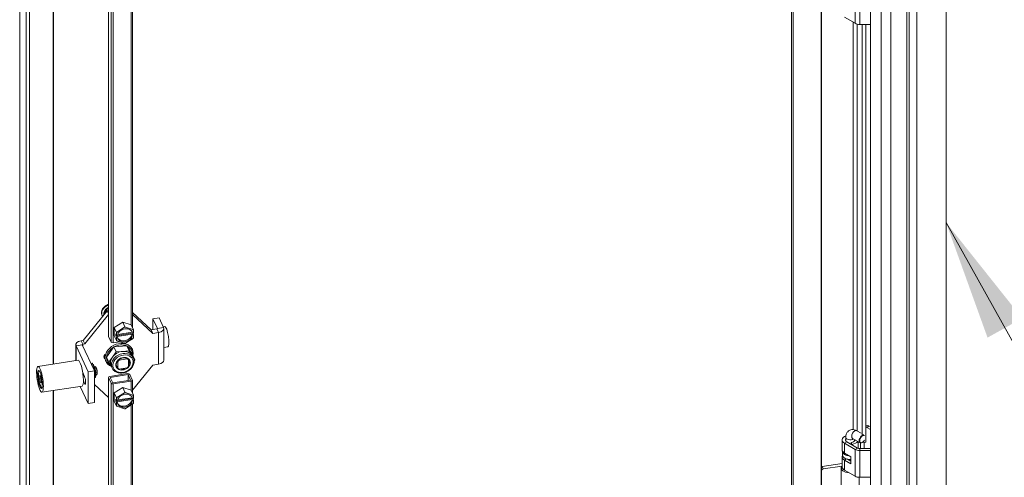
# Model space of a CAD drawing. Units: inches. Extents: x 16 to 408, y 8 to 256.
# Drawn here: x 365 to 385, y 201 to 210 of the extents above; entities that cross this region are included whole.
import ezdxf

# ---------------------------------------------------------------- set-up
doc = ezdxf.new("R2010")
doc.units = ezdxf.units.IN
doc.header["$LTSCALE"] = 25
doc.header["$MEASUREMENT"] = 0
doc.layers.get('0').update_dxf_attribs({"lineweight": 0})
for name, color, linetype, lineweight in [('Symbol (ANSI)', 7, 'Continuous', 5), ('Visible (ANSI)', 7, 'Continuous', 5), ('Visible Narrow (ANSI)', 7, 'Continuous', 5)]:
    doc.layers.add(name, color=color, linetype=linetype, lineweight=lineweight)
doc.styles.add('ROMANS', font='tahoma.ttf')
doc.dimstyles.new('Default (ANSI)$7', dxfattribs={"dimscale": 25, "dimtxt": 0.07, "dimasz": 0.098425, "dimexe": 0.125, "dimexo": 0.0625, "dimgap": 0.031496, "dimtad": 0, "dimtih": 1, "dimtoh": 1, "dimrnd": 1e-08, "dimzin": 0, "dimdsep": 46, "dimtxsty": 'ROMANS', "dimblk": 'Filled-1', "dimcen": 0.09, "dimdle": 0.393701, "dimclrd": 256, "dimclre": 256, "dimclrt": 256, "dimadec": 0, "dimazin": 0, "dimtfac": 0.928571, "dimtofl": 0, "dimtmove": 0, "dimatfit": 3, "dimfxl": 1, "dimtolj": 1, "dimtzin": 0, "dimlwd": -1, "dimlwe": -1, "dimarcsym": 0})

# ---------------------------------------------------------------- blocks, each defined once
blk = doc.blocks.new('Filled-1')
at = {"color": 0}
for p, q in [((0, 0), (-1, 0.1786)), ((-1, 0.1786), (-1, -0.1786)), ((-1, 0), (0, 0)), ((-1, -0.1786), (0, 0))]:
    blk.add_line(p, q, dxfattribs=at)
at = {"color": 0, "flags": 128}
blk.add_lwpolyline([(-1, -0.1786), (0, 0), (-1, 0.1786), (-1, -0.1786)], dxfattribs=at)
at = {"color": 0}
blk.add_solid([(-1, -0.1786), (0, 0), (-1, 0.1786), (-1, -0.1786)], dxfattribs=at)

msp = doc.modelspace()

# ---------------------------------------------------------------- linework, layer by layer
at = {"layer": 'Visible (ANSI)'}
for p, q in [((380.9771, 224.2155), (380.9771, 188.1748)), ((380.3696, 224.0086), (380.3696, 188.2185)), ((381.9766, 223.3224), (381.9766, 188.6213)), ((364.784, 221.8513), (364.784, 185.0245)), ((364.8558, 221.8624), (364.8558, 185.0356)), ((365.3433, 203.462), (365.3433, 221.684)), ((366.4627, 220.7923), (366.4627, 204.025)), ((366.9483, 218.5136), (366.9483, 204.2052)), ((382.759, 211.5258), (382.759, 188.7423)), ((383.512, 211.5488), (383.512, 190.6013)), ((381.6619, 210.3991), (381.4447, 210.5244)), ((381.9766, 210.3764), (381.7566, 210.3764)), ((381.8085, 202.0227), (381.8085, 210.3764)), ((381.8802, 210.3764), (381.8802, 201.8713)), ((365.945, 203.9423), (366.4331, 204.546)), ((365.9788, 203.8694), (366.4627, 204.4678)), ((366.3666, 204.48), (366.4417, 204.6015)), ((366.3714, 204.4697), (366.3666, 204.48)), ((366.4627, 204.5505), (366.4331, 204.546)), ((366.4627, 204.4821), (366.4331, 204.546)), ((366.4417, 204.6015), (366.4627, 204.6048)), ((366.462, 204.5576), (366.4417, 204.6015)), ((366.9483, 204.5091), (367.3287, 204.1564)), ((366.9483, 204.4675), (367.3625, 204.0835)), ((366.3307, 204.4531), (366.3358, 204.4422)), ((366.5791, 204.2041), (366.7516, 204.3149)), ((366.7516, 204.3149), (366.924, 204.2574)), ((366.7516, 204.3149), (366.797, 204.2171)), ((366.924, 204.2574), (366.9694, 204.1596)), ((367.493, 204.4002), (367.3667, 204.3806)), ((367.3667, 204.3806), (367.4576, 204.1847)), ((367.3667, 204.1623), (367.3667, 204.3806)), ((367.493, 204.4002), (367.5839, 204.2043)), ((366.5791, 204.0357), (366.5791, 204.2041)), ((366.5791, 204.2041), (366.6245, 204.1063)), ((366.608, 204.0394), (366.608, 204.0759)), ((366.608, 204.0759), (366.6253, 204.0385)), ((366.6253, 204.0385), (366.6253, 204.0951)), ((366.6349, 204.1106), (366.7882, 204.2092)), ((366.9432, 204.0705), (366.6357, 204.0229)), ((366.6447, 204.0451), (366.95, 204.0923)), ((366.649, 204.0614), (366.9432, 204.1069)), ((366.8074, 204.2122), (366.9607, 204.1611)), ((366.9432, 204.1069), (366.9515, 204.089)), ((366.9515, 204.0526), (366.9432, 204.0705)), ((366.9515, 204.089), (366.9703, 204.0919)), ((366.9545, 204.0895), (366.9703, 204.0555)), ((366.9703, 204.1485), (366.9703, 204.0919)), ((367.4477, 204.1748), (367.3287, 204.1564)), ((367.3625, 204.0835), (367.3287, 204.1564)), ((367.4815, 204.1019), (367.3625, 204.0835)), ((367.5762, 204.2209), (367.6058, 204.2255)), ((367.5888, 203.5397), (367.5888, 204.1826)), ((365.9034, 203.9359), (365.945, 203.9423)), ((365.9373, 203.863), (365.9788, 203.8694)), ((365.9788, 203.8694), (365.945, 203.9423)), ((366.464, 204.0197), (366.5152, 203.9093)), ((366.6891, 203.9149), (366.5589, 203.8947)), ((366.5791, 204.0357), (366.6245, 203.9379)), ((366.608, 204.0394), (366.6237, 204.0419)), ((366.6253, 204.0021), (366.608, 204.0394)), ((366.6253, 204.0385), (366.644, 204.0414)), ((366.644, 204.005), (366.6253, 204.0021)), ((366.6253, 203.9455), (366.6253, 204.0021)), ((366.7882, 203.8818), (366.6349, 203.9329)), ((366.6357, 204.0229), (366.644, 204.005)), ((366.9607, 203.9833), (366.8074, 203.8848)), ((366.9218, 203.9509), (366.9065, 203.9485)), ((366.9483, 203.9754), (366.9483, 203.9708)), ((366.9703, 204.0555), (366.9515, 204.0526)), ((366.9703, 204.0555), (366.9703, 203.9989)), ((365.7961, 203.8551), (365.7961, 203.532)), ((366.0477, 203.302), (365.801, 203.8335)), ((366.174, 203.3216), (365.9273, 203.853)), ((366.568, 203.8079), (366.4192, 203.5979)), ((366.6153, 203.706), (366.5409, 203.6009)), ((366.834, 203.8336), (366.568, 203.8079)), ((366.568, 203.8079), (366.6153, 203.706)), ((366.7483, 203.7188), (366.6153, 203.706)), ((366.8813, 203.7317), (366.7483, 203.7188)), ((366.9512, 203.6493), (366.834, 203.8336)), ((366.834, 203.8336), (366.8813, 203.7317)), ((366.9399, 203.6396), (366.8813, 203.7317)), ((366.9385, 203.7793), (366.9472, 203.7605)), ((367.5888, 203.7961), (367.6703, 203.8087)), ((365.8411, 203.539), (365.0262, 203.4129)), ((366.1042, 203.472), (366.1286, 203.4758)), ((366.137, 203.4706), (366.1494, 203.444)), ((366.4028, 203.5306), (366.4115, 203.5119)), ((366.4192, 203.5979), (366.4665, 203.4959)), ((366.5409, 203.6009), (366.4665, 203.4959)), ((366.4665, 203.4959), (366.5198, 203.4121)), ((366.6468, 203.5244), (366.6517, 203.5137)), ((366.6517, 203.5137), (366.6517, 203.376)), ((366.674, 203.5513), (366.6789, 203.5409)), ((366.8418, 203.5661), (366.6789, 203.5409)), ((366.8366, 203.5775), (366.8418, 203.5661)), ((366.8634, 203.5594), (366.869, 203.5473)), ((366.869, 203.4096), (366.869, 203.5473)), ((366.9985, 203.5474), (366.9399, 203.6396)), ((366.9493, 203.6223), (366.9688, 203.5803)), ((366.9512, 203.6493), (366.9985, 203.5474)), ((366.9831, 203.5257), (366.9985, 203.5474)), ((367.4815, 203.459), (367.3625, 203.4406)), ((365.0478, 203.3126), (365.0545, 203.3222)), ((365.9368, 203.2895), (365.9749, 203.2074)), ((366.174, 203.3216), (366.0477, 203.302)), ((366.0477, 202.6591), (366.0477, 203.302)), ((366.146, 203.3818), (366.1704, 203.3856)), ((366.1649, 203.4107), (366.1772, 203.384)), ((366.174, 202.6786), (366.174, 203.3216)), ((366.1774, 203.3835), (366.1829, 203.3417)), ((366.1778, 203.4061), (366.1936, 203.4085)), ((366.1918, 203.2735), (366.1973, 203.2317)), ((366.2068, 203.4002), (366.1978, 203.4072)), ((366.8521, 203.265), (366.4892, 203.2089)), ((366.5157, 203.421), (366.5351, 203.3791)), ((366.5741, 203.3268), (366.5837, 203.3116)), ((366.5837, 203.3116), (366.5924, 203.3125)), ((366.6192, 203.4461), (366.6517, 203.376)), ((366.6789, 203.3572), (366.8418, 203.3824)), ((367.3625, 203.4406), (366.9483, 202.9283)), ((365.0806, 203.2199), (365.0617, 203.2262)), ((365.0617, 203.2262), (365.0617, 203.1573)), ((365.0617, 203.1573), (365.0951, 203.1624)), ((365.0617, 203.1573), (365.0806, 203.0821)), ((365.0995, 203.1447), (365.0806, 203.2199)), ((365.0806, 203.0821), (365.0995, 203.085)), ((365.0806, 203.0821), (365.0995, 203.0758)), ((365.0995, 203.0758), (365.0995, 203.1447)), ((365.9465, 203.2138), (365.9702, 203.2175)), ((365.9749, 203.0674), (365.951, 203.1187)), ((366.174, 203.2235), (366.1913, 203.2262)), ((366.1839, 203.1862), (366.1769, 203.1631)), ((366.1972, 203.2301), (366.1902, 203.2071)), ((366.2036, 203.2393), (366.2194, 203.2418)), ((366.2294, 203.2537), (366.2229, 203.2444)), ((366.4627, 203.189), (366.4627, 186.4216)), ((366.464, 203.1837), (366.5152, 203.0733)), ((366.4985, 203.189), (366.8614, 203.2451)), ((366.5497, 203.0786), (366.4985, 203.189)), ((366.9126, 203.1348), (366.5497, 203.0786)), ((366.5589, 203.0587), (366.9218, 203.1149)), ((366.8614, 203.2451), (366.9126, 203.1348)), ((366.8614, 203.2451), (366.8614, 203.1269)), ((366.8959, 203.2505), (366.9471, 203.1401)), ((366.9483, 203.1348), (366.9483, 202.8734)), ((365.0982, 202.987), (365.1075, 202.9799)), ((365.9228, 203.0109), (365.1079, 202.8849)), ((365.3433, 185.8612), (365.3433, 202.9213)), ((366.0477, 202.6591), (365.887, 203.0054)), ((366.4627, 202.7778), (366.174, 203.0456)), ((366.5791, 202.8723), (366.7516, 202.9832)), ((366.5791, 202.704), (366.5791, 202.8723)), ((366.5791, 202.8723), (366.6245, 202.7745)), ((366.6349, 202.7789), (366.7882, 202.8775)), ((366.7516, 202.9832), (366.924, 202.9257)), ((366.7516, 202.9832), (366.797, 202.8854)), ((366.8074, 202.8804), (366.9607, 202.8293)), ((366.924, 202.9257), (366.9694, 202.8279)), ((366.174, 202.6786), (366.0477, 202.6591)), ((366.5791, 202.704), (366.6245, 202.6062)), ((366.608, 202.7077), (366.608, 202.7441)), ((366.608, 202.7441), (366.6253, 202.7068)), ((366.608, 202.7077), (366.6237, 202.7101)), ((366.6253, 202.6703), (366.608, 202.7077)), ((366.6253, 202.7068), (366.6253, 202.7634)), ((366.6253, 202.7068), (366.644, 202.7097)), ((366.644, 202.6732), (366.6253, 202.6703)), ((366.6253, 202.6137), (366.6253, 202.6703)), ((366.9432, 202.7387), (366.6357, 202.6912)), ((366.6357, 202.6912), (366.644, 202.6732)), ((366.6447, 202.7134), (366.95, 202.7606)), ((366.649, 202.7297), (366.9432, 202.7752)), ((366.9432, 202.7752), (366.9515, 202.7573)), ((366.9515, 202.7208), (366.9432, 202.7387)), ((366.9515, 202.7573), (366.9703, 202.7602)), ((366.9703, 202.7237), (366.9515, 202.7208)), ((366.9545, 202.7577), (366.9703, 202.7237)), ((366.9703, 202.8168), (366.9703, 202.7602)), ((366.9703, 202.7237), (366.9703, 202.6671)), ((366.7882, 202.5501), (366.6349, 202.6012)), ((366.9607, 202.6516), (366.8074, 202.5531)), ((366.9483, 202.6436), (366.9483, 188.2246)), ((381.6996, 202.1025), (381.7852, 202.0531)), ((381.8996, 202.2032), (381.8802, 202.192)), ((381.8969, 202.1714), (381.9766, 202.1255)), ((381.9442, 202.1988), (381.9766, 202.1801)), ((381.3969, 201.9158), (381.3969, 201.7154)), ((381.471, 201.8948), (381.471, 201.9705)), ((381.4921, 201.8765), (381.7092, 201.7511)), ((381.5828, 201.8241), (381.5828, 201.8617)), ((381.5828, 201.8617), (381.5985, 201.8241)), ((381.6103, 201.9479), (381.7631, 201.8597)), ((381.6495, 201.8948), (381.6495, 201.9252)), ((381.7236, 201.8825), (381.7236, 201.7448)), ((381.7738, 201.7398), (381.7738, 201.8559)), ((381.8069, 201.8636), (381.8085, 201.8602)), ((381.8128, 201.867), (381.8077, 201.8641)), ((381.8085, 201.8602), (381.8802, 201.8713)), ((381.8085, 201.8602), (381.8085, 201.8645)), ((381.8456, 201.8659), (381.8456, 201.7398)), ((381.4067, 201.606), (381.4067, 201.6789)), ((381.4447, 201.8491), (381.6619, 201.7238)), ((381.5985, 201.815), (381.5985, 201.8241)), ((381.7566, 201.7398), (381.9766, 201.7398)), ((381.7566, 201.7011), (381.9766, 201.7011)), ((381.3969, 201.5696), (381.3969, 201.3691)), ((381.4447, 201.6487), (381.5733, 201.5744)), ((381.5733, 201.4286), (381.4447, 201.5029)), ((381.5034, 201.5236), (381.5733, 201.4833)), ((381.5733, 201.5744), (381.5733, 201.4286)), ((380.9922, 201.3718), (381.3969, 201.4345)), ((381.0144, 201.324), (381.3969, 201.3832)), ((381.3781, 201.3509), (381.3781, 200.4396)), ((381.3969, 201.3725), (381.3827, 201.3744)), ((381.4447, 201.3024), (381.6619, 201.177)), ((381.7424, 201.1548), (381.7424, 200.4396)), ((381.7566, 201.1544), (381.9766, 201.1544))]:
    msp.add_line(p, q, dxfattribs=at)
for centre, major_axis, ratio, start_param, end_param in [((381.7566, 210.4537), (-0.1339, 0), 0.5773503, 0.7853982, 1.5707963), ((366.508, 204.5221), (-0.1722, -0.0799), 0.7886751, 4.6107091, 6.3589868), ((366.5152, 204.5064), (-0.1409, -0.0654), 0.7886751, 4.7188759, 6.0853837), ((366.5167, 204.5033), (-0.1409, -0.0654), 0.7886751, 4.8851083, 5.9323059), ((366.5167, 204.5033), (-0.1409, -0.0654), 0.7886751, 5.9323059, 6.0519713), ((366.5167, 204.5033), (-0.1409, -0.0654), 0.7886751, 4.7292498, 4.8851083), ((366.4699, 204.5473), (-0.0085, 0.0129), 0.1008402, 0.585459, 0.7506599), ((366.7978, 204.047), (-0.1821, -0.0845), 0.7886751, 5.3592615, 5.4581528), ((366.7978, 204.047), (0.1458, 0.0677), 0.7886751, 6.0716452, 8.9345592), ((366.7895, 204.0649), (-0.1458, -0.0677), 0.7886751, 0.078034, 2.6513739), ((366.7978, 204.047), (-0.1821, -0.0845), 0.7886751, 4.3120639, 4.4109552), ((366.7895, 204.0649), (0.1458, 0.0677), 0.7886751, 6.0716452, 6.2051513), ((366.7978, 204.047), (0.1821, 0.0845), 0.7886751, 0.1232737, 0.222165), ((367.444, 204.1826), (0.0141, 0), 0.5773503, 4.9741884, 6.5449847), ((367.444, 204.1826), (0.1448, 0), 0.5773503, 4.9741884, 6.5449847), ((367.638, 204.0171), (-0.0322, 0.2084), 0.2113249, 3.1415927, 6.2831853), ((365.9409, 203.8551), (-0.1448, 0), 0.5773503, 4.9741884, 6.5449847), ((365.9409, 203.8551), (-0.0141, 0), 0.5773503, 4.9741884, 6.5449847), ((366.6794, 203.6362), (0.2678, 0.1243), 0.7886751, 5.7355937, 10.0522337), ((366.4985, 204.025), (-0.0357, 0), 0.5773503, 0, 0.2617994), ((366.5497, 203.9147), (-0.0357, 0), 0.5773503, 0.2617994, 1.8325957), ((366.6852, 203.6236), (-0.2474, -0.1148), 0.7886751, 3.7903902, 4.7957746), ((366.7978, 204.047), (-0.1821, -0.0845), 0.7886751, 0.1232737, 0.222165), ((366.7978, 204.047), (-0.1458, -0.0677), 0.7886751, 6.0716452, 8.9345592), ((366.7978, 204.047), (0.1821, 0.0845), 0.7886751, 4.3120639, 4.4109552), ((366.9126, 203.9708), (0.0357, 0), 0.5773503, 4.9741884, 6.2831853), ((366.7978, 204.047), (0.1821, 0.0845), 0.7886751, 5.3592615, 5.4581528), ((366.6852, 203.6236), (-0.2474, -0.1148), 0.7886751, 4.8375877, 5.8429722), ((366.7325, 203.5217), (-0.2168, -0.1006), 0.7886751, 4.2930824, 5.34028), ((366.7325, 203.5217), (0.2168, 0.1006), 0.7886751, 0.1042922, 1.1514898), ((366.6852, 203.6236), (0.2474, 0.1148), 0.7886751, 5.8847853, 6.8901697), ((365.8819, 203.275), (0.0408, -0.264), 0.2113249, 0, 3.1415927), ((366.1298, 203.4662), (-0.00068, 0.00967), 0.8498333, 5.1338048, 6.3537217), ((366.4262, 203.6172), (-0.0574, -0.0266), 0.7886751, 5.0022267, 6.8620962), ((366.4087, 203.6548), (-0.0574, -0.0266), 0.7886751, 0.4287771, 0.8307559), ((366.6706, 203.655), (-0.2678, -0.1243), 0.7886751, 5.7597245, 6.1047848), ((366.6852, 203.6236), (-0.2474, -0.1148), 0.7886751, 5.8913136, 6.7620343), ((366.7325, 203.5217), (-0.2168, -0.1006), 0.7886751, 5.34028, 6.2831853), ((366.7603, 203.4617), (-0.1275, -0.0592), 0.7886751, 5.0050107, 5.2888048), ((366.7603, 203.4617), (0.1275, 0.0592), 0.7886751, 0.2926217, 0.5764158), ((366.7325, 203.5217), (0.2168, 0.1006), 0.7886751, 0, 0.1042922), ((367.444, 203.5397), (0.1448, 0), 0.5773503, 4.9741884, 6.2831853), ((365.0806, 203.151), (-0.0258, 0.1667), 0.2113249, 6.2033939, 9.5045693), ((366.1692, 203.3814), (0.00818, 0.00237), 0.4469876, 6.2148194, 7.5714682), ((366.2065, 203.3252), (-0.0129, 0.0834), 0.2113249, 3.1415927, 6.2831853), ((366.2147, 203.3264), (-0.0116, 0.075), 0.2113249, 3.3595184, 6.0652596), ((366.7603, 203.4617), (-0.1275, -0.0592), 0.7886751, 0.2926217, 0.5764158), ((366.7603, 203.4617), (0.1275, 0.0592), 0.7886751, 5.0050107, 5.2888048), ((366.8614, 203.2451), (0.0357, 0), 0.5773503, 0.2617994, 1.8325957), ((365.9749, 203.1374), (0.0131, -0.0848), 0.2113249, 5.651271, 8.7928636), ((366.1692, 203.1665), (0.00068, -0.00967), 0.8498333, 0.5423979, 1.1493805), ((366.1888, 203.2316), (0.00852, -0.0007), 0.6496096, 5.0654389, 6.4220876), ((366.4985, 203.189), (-0.0357, 0), 0.5773503, 4.9741884, 6.5449847), ((366.5497, 203.0786), (-0.0357, 0), 0.5773503, 0.2617994, 1.8325957), ((366.9126, 203.1348), (0.0357, 0), 0.5773503, 4.9741884, 6.5449847), ((366.7978, 202.7153), (0.1458, 0.0677), 0.7886751, 6.0716452, 8.9345592), ((366.7978, 202.7153), (-0.1821, -0.0845), 0.7886751, 4.3120639, 4.4109552), ((366.7978, 202.7153), (-0.1821, -0.0845), 0.7886751, 5.3592615, 5.4581528), ((366.7978, 202.7153), (-0.1458, -0.0677), 0.7886751, 6.0716452, 8.9345592), ((366.7895, 202.7332), (-0.1458, -0.0677), 0.7886751, 0.078034, 2.6513739), ((366.7895, 202.7332), (0.1458, 0.0677), 0.7886751, 6.0716452, 6.2051513), ((366.7978, 202.7153), (0.1821, 0.0845), 0.7886751, 0.1232737, 0.222165), ((366.7978, 202.7153), (0.1821, 0.0845), 0.7886751, 5.3592615, 5.4581528), ((366.7978, 202.7153), (-0.1821, -0.0845), 0.7886751, 0.1232737, 0.222165), ((366.7978, 202.7153), (0.1821, 0.0845), 0.7886751, 4.3120639, 4.4109552), ((381.8969, 202.0985), (0.0446, -0.0773), 0.5773503, 2.3561945, 2.6236182), ((381.9442, 202.1259), (-0.0446, 0.0773), 0.5773503, 5.4977871, 6.2831853), ((381.5602, 201.9158), (-0.1634, 0), 0.5773503, 5.279743, 7.0685835), ((381.5602, 201.9158), (-0.0964, 0), 0.5773503, 5.8958687, 7.0685835), ((381.5602, 201.9158), (0.0964, 0), 0.5773503, 4.9486259, 6.3827261), ((381.5602, 201.9158), (0.1634, 0), 0.5773503, 4.9486259, 5.9721972), ((381.8077, 201.937), (0.0446, 0.0773), 0.5773503, 0.2225003, 3.9269908), ((381.8128, 201.9341), (-0.0411, -0.0711), 0.5773503, 3.107709, 7.8878653), ((381.5602, 201.7154), (-0.1634, 0), 0.5773503, 0, 0.7853982), ((381.5602, 201.6789), (-0.1536, 0), 0.5773503, 6.2375513, 7.7557867), ((381.7566, 201.7784), (0.1339, 0), 0.5773503, 3.9269908, 4.712389), ((381.7566, 201.7784), (0.067, 0), 0.5773503, 3.9269908, 4.712389), ((381.5602, 201.5696), (-0.1634, 0), 0.5773503, 5.9324418, 7.0685835), ((381.5602, 201.606), (-0.1536, 0), 0.5773503, 0, 1.6558863), ((380.9922, 201.3354), (-0.0405, -0.0188), 0.7886751, 4.3615096, 4.7197286), ((381.0144, 201.2876), (0.0405, 0.0188), 0.7886751, 1.2199169, 2.2652055), ((381.5602, 201.3509), (-0.1821, 0), 0.5773503, 6.0578031, 7.7537499), ((381.5602, 201.3691), (-0.1634, 0), 0.5773503, 0, 0.7853982), ((381.7566, 201.2317), (0.1339, 0), 0.5773503, 3.9269908, 4.712389)]:
    msp.add_ellipse(centre, major_axis=major_axis, ratio=ratio, start_param=start_param, end_param=end_param, dxfattribs=at)
for major_axis in [(0.0408, -0.264), (0.0284, -0.1834)]:
    msp.add_ellipse((365.067, 203.1489), major_axis=major_axis, ratio=0.2113249, dxfattribs=at)
for points, knots in [([(366.4627, 204.6799), (366.4533, 204.6768), (366.4441, 204.673), (366.4169, 204.6597), (366.3998, 204.6485), (366.3696, 204.6224), (366.3566, 204.6076), (366.336, 204.5759), (366.3284, 204.559), (366.3195, 204.5249), (366.3182, 204.5078), (366.3216, 204.478), (366.3251, 204.4651), (366.3307, 204.4531)], [1.7859944, 1.7859944, 1.7859944, 1.7859944, 1.9448224, 1.9448224, 2.2691107, 2.2691107, 2.5931681, 2.5931681, 2.9160215, 2.9160215, 3.2353629, 3.2353629, 3.4924721, 3.4924721, 3.4924721, 3.4924721]), ([(366.5351, 203.3791), (366.5436, 203.3608), (366.5557, 203.3442), (366.5857, 203.3157), (366.6037, 203.304), (366.6442, 203.2864), (366.6669, 203.2808), (366.7144, 203.2762), (366.7394, 203.2774), (366.789, 203.2867), (366.8136, 203.2948), (366.86, 203.317), (366.8817, 203.3311), (366.92, 203.3641), (366.9365, 203.3829), (366.9627, 203.4234), (366.9723, 203.445), (366.9834, 203.4887), (366.985, 203.5107), (366.9805, 203.5488), (366.9758, 203.5651), (366.9688, 203.5803)], [1.9901029, 1.9901029, 1.9901029, 1.9901029, 2.2931435, 2.2931435, 2.601876, 2.601876, 2.9213281, 2.9213281, 3.2478607, 3.2478607, 3.5768988, 3.5768988, 3.9063874, 3.9063874, 4.2353057, 4.2353057, 4.5613362, 4.5613362, 4.8794632, 4.8794632, 5.1316955, 5.1316955, 5.1316955, 5.1316955]), ([(366.8819, 203.5338), (366.8769, 203.5446), (366.8695, 203.5543), (366.851, 203.5703), (366.8399, 203.5767), (366.8152, 203.5856), (366.8018, 203.5882), (366.7739, 203.5894), (366.7594, 203.5881), (366.7308, 203.5816), (366.7166, 203.5766), (366.6901, 203.5631), (366.6777, 203.5548), (366.6559, 203.5358), (366.6466, 203.5251), (366.6316, 203.5025), (366.6262, 203.4906), (366.6194, 203.4666), (366.6183, 203.4545), (366.6203, 203.4333), (366.6228, 203.424), (366.6268, 203.4154)], [5.1316955, 5.1316955, 5.1316955, 5.1316955, 5.4734336, 5.4734336, 5.8044003, 5.8044003, 6.1220832, 6.1220832, 6.4343512, 6.4343512, 6.7452476, 6.7452476, 7.0559684, 7.0559684, 7.3670476, 7.3670476, 7.6801887, 7.6801887, 8.0003449, 8.0003449, 8.2732882, 8.2732882, 8.2732882, 8.2732882]), ([(366.1828, 203.1825), (366.1846, 203.1832), (366.1863, 203.1842), (366.1908, 203.1876), (366.1929, 203.1903), (366.1982, 203.1993), (366.2, 203.2061), (366.203, 203.2242), (366.2038, 203.2361), (366.2037, 203.2616), (366.203, 203.2747), (366.2005, 203.3017), (366.1988, 203.3155), (366.1943, 203.3428), (366.1916, 203.3563), (366.1855, 203.3817), (366.1821, 203.3936), (366.1748, 203.415), (366.1709, 203.4243), (366.1619, 203.4408), (366.1575, 203.4479), (366.1472, 203.4525), (366.1462, 203.4529), (366.1451, 203.4532)], [0.6781747, 0.6781747, 0.6781747, 0.6781747, 0.7430865, 0.7430865, 0.8858071, 0.8858071, 1.1985725, 1.1985725, 1.5805623, 1.5805623, 1.9176016, 1.9176016, 2.24642, 2.24642, 2.573782, 2.573782, 2.9037757, 2.9037757, 3.2449727, 3.2449727, 3.6374091, 3.6374091, 3.6770459, 3.6770459, 3.6770459, 3.6770459]), ([(366.1552, 203.4296), (366.155, 203.4302), (366.1547, 203.4307), (366.1537, 203.433), (366.1531, 203.4345), (366.1517, 203.4382), (366.151, 203.4401), (366.15, 203.4426), (366.1497, 203.4433), (366.1494, 203.444)], [0.70562905, 0.70562905, 0.70562905, 0.70562905, 0.71631038, 0.71631038, 0.74711716, 0.74711716, 0.79015661, 0.79015661, 0.80956754, 0.80956754, 0.80956754, 0.80956754]), ([(366.1649, 203.4107), (366.1649, 203.4107), (366.1648, 203.4108), (366.1629, 203.4149), (366.1609, 203.4185), (366.158, 203.424), (366.1571, 203.4258), (366.1559, 203.4283), (366.1555, 203.4289), (366.1552, 203.4296)], [0.60468945, 0.60468945, 0.60468945, 0.60468945, 0.60587664, 0.60587664, 0.66278041, 0.66278041, 0.6939879, 0.6939879, 0.70562905, 0.70562905, 0.70562905, 0.70562905]), ([(366.1829, 203.3417), (366.1833, 203.3383), (366.1836, 203.3349), (366.1842, 203.3274), (366.1845, 203.3233), (366.1851, 203.3161), (366.1853, 203.3131), (366.1859, 203.3079), (366.1862, 203.3057), (366.187, 203.3005), (366.1875, 203.2974), (366.1891, 203.2889), (366.1902, 203.2836), (366.1914, 203.2767), (366.1916, 203.2751), (366.1918, 203.2735)], [-0.82648176, -0.82648176, -0.82648176, -0.82648176, -0.79015661, -0.79015661, -0.74711716, -0.74711716, -0.71631038, -0.71631038, -0.6939879, -0.6939879, -0.66278041, -0.66278041, -0.60587664, -0.60587664, -0.58883835, -0.58883835, -0.58883835, -0.58883835]), ([(366.1902, 203.2071), (366.1895, 203.2047), (366.1887, 203.2024), (366.1874, 203.1988), (366.187, 203.1974), (366.1862, 203.195), (366.1859, 203.1941), (366.1853, 203.1919), (366.185, 203.1907), (366.1845, 203.1883), (366.1842, 203.1872), (366.1839, 203.1862)], [-0.78973159, -0.78973159, -0.78973159, -0.78973159, -0.74711716, -0.74711716, -0.71631038, -0.71631038, -0.6939879, -0.6939879, -0.66278041, -0.66278041, -0.62362104, -0.62362104, -0.62362104, -0.62362104]), ([(381.471, 201.9705), (381.471, 201.9901), (381.4735, 202.0101), (381.4864, 202.0485), (381.4964, 202.067), (381.522, 202.0951), (381.5357, 202.1056), (381.5649, 202.1202), (381.5802, 202.1245), (381.6118, 202.1284), (381.628, 202.1273), (381.662, 202.1205), (381.6793, 202.1136), (381.6966, 202.1042), (381.6981, 202.1034), (381.6996, 202.1025)], [3.1415927, 3.1415927, 3.1415927, 3.1415927, 3.4557519, 3.4557519, 3.7451922, 3.7451922, 3.9632322, 3.9632322, 4.1680359, 4.1680359, 4.3963428, 4.3963428, 4.6851935, 4.6851935, 4.712389, 4.712389, 4.712389, 4.712389]), ([(381.6071, 201.9494), (381.6071, 201.9494), (381.6078, 201.9492), (381.6094, 201.9484), (381.6098, 201.9481), (381.6103, 201.9479)], [4.49973631, 4.49973631, 4.49973631, 4.49973631, 4.65968899, 4.65968899, 4.71238898, 4.71238898, 4.71238898, 4.71238898])]:
    msp.add_open_spline(points, degree=3, knots=knots, dxfattribs=at)
for points in [[(366.6245, 204.1063), (366.6298, 204.1084), (366.6349, 204.1106)], [(366.6253, 204.0951), (366.6249, 204.1006), (366.6245, 204.1063)], [(366.7882, 204.2092), (366.7925, 204.2131), (366.797, 204.2171)], [(366.797, 204.2171), (366.8022, 204.2146), (366.8074, 204.2122)], [(366.9607, 204.1611), (366.965, 204.1603), (366.9694, 204.1596)], [(366.9694, 204.1596), (366.9699, 204.1539), (366.9703, 204.1485)], [(366.6245, 203.9379), (366.6249, 203.9417), (366.6253, 203.9455)], [(366.6349, 203.9329), (366.6298, 203.9353), (366.6245, 203.9379)], [(366.797, 203.8804), (366.7925, 203.8811), (366.7882, 203.8818)], [(366.8074, 203.8848), (366.8022, 203.8826), (366.797, 203.8804)], [(366.9694, 203.9913), (366.965, 203.9872), (366.9607, 203.9833)], [(366.9703, 203.9989), (366.9699, 203.9951), (366.9694, 203.9913)], [(366.7882, 202.8775), (366.7925, 202.8813), (366.797, 202.8854)], [(366.797, 202.8854), (366.8022, 202.8828), (366.8074, 202.8804)], [(366.6245, 202.7745), (366.6298, 202.7767), (366.6349, 202.7789)], [(366.6253, 202.7634), (366.6249, 202.7688), (366.6245, 202.7745)], [(366.9607, 202.8293), (366.965, 202.8286), (366.9694, 202.8279)], [(366.9694, 202.6595), (366.965, 202.6555), (366.9607, 202.6516)], [(366.9694, 202.8279), (366.9699, 202.8222), (366.9703, 202.8168)], [(366.9703, 202.6671), (366.9699, 202.6633), (366.9694, 202.6595)], [(366.6245, 202.6062), (366.6249, 202.61), (366.6253, 202.6137)], [(366.6349, 202.6012), (366.6298, 202.6036), (366.6245, 202.6062)], [(366.797, 202.5487), (366.7925, 202.5493), (366.7882, 202.5501)], [(366.8074, 202.5531), (366.8022, 202.5508), (366.797, 202.5487)]]:
    msp.add_rational_spline(points, [1, 1.00039648565, 1], degree=2, dxfattribs=at)
at = {"layer": 'Visible Narrow (ANSI)'}
for p, q in [((380.9726, 224.1979), (380.9726, 188.1571)), ((380.403, 224.0138), (380.403, 188.164)), ((364.6588, 222.1211), (364.6588, 185.2942)), ((365.3388, 203.4613), (365.3388, 221.6833)), ((366.464, 204.0197), (366.464, 220.787)), ((366.5152, 220.6767), (366.5152, 203.9093)), ((366.5589, 203.8947), (366.5589, 220.6621)), ((366.9218, 218.5102), (366.9218, 204.2582)), ((382.9174, 211.7249), (382.9174, 189.5714)), ((382.7176, 188.6847), (382.7176, 211.4738)), ((381.6619, 210.3991), (381.6619, 210.9458)), ((381.7566, 210.3764), (381.7566, 210.9232)), ((382.1923, 188.4967), (382.1923, 210.7298)), ((382.3921, 210.7753), (382.3921, 188.4967)), ((381.6244, 202.1269), (381.6244, 210.4207)), ((381.7064, 210.3821), (381.7064, 202.0986)), ((366.462, 204.5576), (366.4571, 204.5497)), ((366.4627, 204.5577), (366.462, 204.5576)), ((367.4477, 204.1748), (367.4815, 204.1019)), ((367.4576, 204.1847), (367.5839, 204.2043)), ((367.4576, 204.1805), (367.4576, 204.1847)), ((367.4815, 203.459), (367.4815, 204.1019)), ((365.9034, 203.9359), (365.9373, 203.863)), ((365.9373, 203.8316), (365.9373, 203.863)), ((366.9218, 203.9584), (366.9218, 203.9509)), ((365.801, 203.8335), (365.9273, 203.853)), ((365.801, 203.5328), (365.801, 203.8335)), ((366.1704, 203.3856), (366.1286, 203.4758)), ((366.1913, 203.2262), (366.1704, 203.3856)), ((365.9961, 203.0706), (365.9749, 203.0674)), ((366.174, 203.1687), (366.1913, 203.2262)), ((366.464, 186.4163), (366.464, 203.1837)), ((366.5152, 203.0733), (366.5152, 186.306)), ((366.5589, 186.2914), (366.5589, 203.0587)), ((366.9218, 203.1149), (366.9218, 202.9264)), ((365.3388, 185.8335), (365.3388, 202.9206)), ((366.9218, 202.6266), (366.9218, 188.2205)), ((381.8969, 202.1714), (381.9442, 202.1988)), ((381.4447, 201.8491), (381.4921, 201.8765)), ((381.4447, 201.6487), (381.4447, 201.8491)), ((381.6619, 201.7238), (381.7092, 201.7511)), ((381.6619, 201.177), (381.6619, 201.7238)), ((381.7566, 201.7011), (381.7566, 201.7398)), ((381.7566, 201.1544), (381.7566, 201.7011)), ((381.4447, 201.5029), (381.4879, 201.5278)), ((381.4447, 201.3024), (381.4447, 201.5029)), ((381.0144, 201.324), (380.9922, 201.3718))]:
    msp.add_line(p, q, dxfattribs=at)
for centre, major_axis, ratio, start_param, end_param in [((366.5029, 204.5331), (-0.1722, -0.0799), 0.7886751, 4.582136, 6.2831853), ((366.752, 203.4797), (0.2168, 0.1006), 0.7886751, 0, 3.1415927), ((366.7543, 203.4746), (0.1275, 0.0592), 0.7886751, 5.3667822, 6.2831853), ((366.7543, 203.4746), (-0.1275, -0.0592), 0.7886751, 0, 0.2926217), ((366.7543, 203.4746), (-0.1275, -0.0592), 0.7886751, 0.8198936, 1.6199402), ((381.6549, 202.0252), (0.0446, 0.0773), 0.5773503, 0, 3.1415926), ((381.5602, 201.9705), (-0.0893, 0), 0.5773503, 0, 2.4420865)]:
    msp.add_ellipse(centre, major_axis=major_axis, ratio=ratio, start_param=start_param, end_param=end_param, dxfattribs=at)
for major_axis in [(0.1958, 0.0909), (-0.1403, -0.0651)]:
    msp.add_ellipse((366.758, 203.4668), major_axis=major_axis, ratio=0.7886751, dxfattribs=at)

# ---------------------------------------------------------------- leaders
at = {"layer": 'Symbol (ANSI)', "annotation_type": 0, "has_hookline": 1, "hookline_direction": 1, "text_width": 50.9521}
msp.add_leader([(383.512, 206.3446), (392.2796, 190.6273), (389.0525, 175.9637), (386.5919, 175.9637)], dimstyle='Default (ANSI)$7', override={"dimtad": 0}, dxfattribs=at)

doc.saveas('drawing.dxf')
